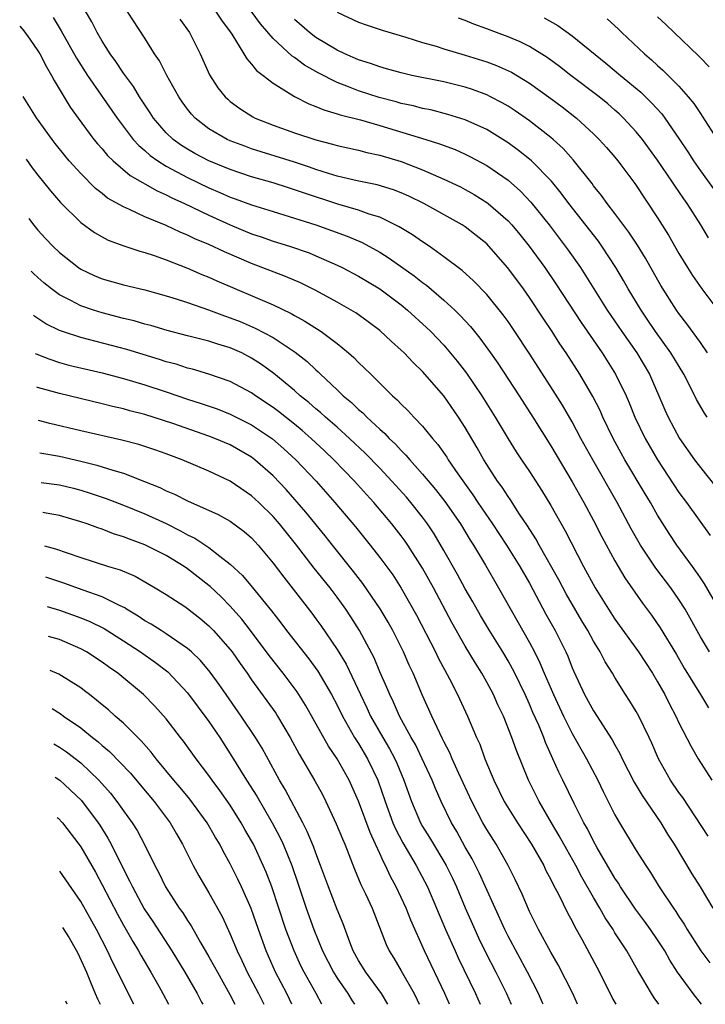
# Model space of a CAD drawing. Units: inches. Extents: x 2577000 to 2580000, y 1494000 to 1497000.
# Drawn here: x 2578323 to 2578387, y 1494000 to 1494092 of the extents above; entities that cross this region are included whole.
import ezdxf

# ---------------------------------------------------------------- set-up
doc = ezdxf.new("R2010")
doc.units = ezdxf.units.IN
doc.header["$MEASUREMENT"] = 0
doc.layers.add('LD25771494_2ft', color=182, linetype='Continuous')

msp = doc.modelspace()

# ---------------------------------------------------------------- linework, layer by layer
at = {"layer": 'LD25771494_2ft'}
msp.add_line((2578327.743, 1494000, 10028), (2578327.613, 1494000.29, 10028), dxfattribs=at)
for points, elevation in [([(2578387.846, 1494033), (2578387, 1494034.416), (2578385.578, 1494037), (2578385, 1494037.918), (2578384.241, 1494039), (2578382.841, 1494040.841), (2578381.411, 1494043), (2578380.537, 1494044.537), (2578379.214, 1494047), (2578376.925, 1494051), (2578375.827, 1494053), (2578375, 1494054.551), (2578374.096, 1494056.096), (2578373, 1494057.843), (2578370.983, 1494060.983), (2578369.641, 1494063), (2578369, 1494063.94), (2578368.556, 1494064.556), (2578367, 1494066.491), (2578365.763, 1494067.763), (2578364.711, 1494068.71), (2578363, 1494070.015), (2578361.619, 1494071), (2578361, 1494071.403), (2578360.062, 1494072.062), (2578358.82, 1494072.82), (2578357, 1494073.709), (2578355.987, 1494074.013), (2578355, 1494074.382), (2578353.064, 1494074.936), (2578349.951, 1494075.951), (2578349, 1494076.29), (2578348.451, 1494076.451), (2578347, 1494076.92), (2578345, 1494077.51), (2578343, 1494078.186), (2578340.997, 1494079), (2578339.691, 1494079.691), (2578339, 1494080.086), (2578338.438, 1494080.438), (2578337.646, 1494081), (2578337, 1494081.617), (2578335.8, 1494083), (2578335.492, 1494083.492), (2578334.496, 1494085), (2578333.943, 1494085.943), (2578333, 1494087.193), (2578332.284, 1494088.284), (2578331.759, 1494089), (2578331, 1494090.194), (2578330.538, 1494091), (2578330.025, 1494092.024), (2578329.46, 1494093)], 9978), ([(2578389, 1494036.556), (2578387.388, 1494039.388), (2578387, 1494039.935), (2578386.576, 1494040.575), (2578386.253, 1494041), (2578384.808, 1494043), (2578384.092, 1494044.092), (2578383, 1494045.823), (2578382.324, 1494047), (2578381.821, 1494047.821), (2578379.944, 1494051), (2578379.603, 1494051.603), (2578378.845, 1494053), (2578377.885, 1494055), (2578377.615, 1494055.615), (2578376.937, 1494056.937), (2578375.711, 1494059), (2578374.432, 1494061), (2578373.855, 1494061.855), (2578373.13, 1494063), (2578372.272, 1494064.272), (2578371, 1494066.208), (2578370.439, 1494067), (2578368.983, 1494068.983), (2578367.202, 1494071), (2578367, 1494071.207), (2578366.011, 1494072.011), (2578365, 1494072.804), (2578364.702, 1494073), (2578361.117, 1494075), (2578359.699, 1494075.699), (2578359, 1494076.003), (2578358.279, 1494076.279), (2578356.746, 1494076.747), (2578354.888, 1494077.112), (2578353, 1494077.562), (2578352.199, 1494077.801), (2578351, 1494078.197), (2578350.41, 1494078.41), (2578349, 1494078.87), (2578345, 1494080.132), (2578344.355, 1494080.354), (2578343, 1494080.861), (2578342.694, 1494081), (2578341, 1494081.994), (2578339.707, 1494083), (2578339.369, 1494083.369), (2578339, 1494083.841), (2578338.506, 1494084.506), (2578338.169, 1494085), (2578337.051, 1494087), (2578336.362, 1494088.362), (2578335.92, 1494089), (2578335, 1494090.476), (2578333.353, 1494093)], 9976), ([(2578341.614, 1494093), (2578342.162, 1494092.163), (2578343, 1494091.065), (2578343.142, 1494090.858), (2578344.273, 1494089), (2578344.534, 1494088.535), (2578345, 1494088.04), (2578345.458, 1494087.458), (2578346.069, 1494087), (2578347, 1494086.27), (2578349.02, 1494085.02), (2578350.338, 1494084.338), (2578351, 1494084.095), (2578351.756, 1494083.756), (2578353, 1494083.405), (2578353.296, 1494083.296), (2578355.179, 1494082.821), (2578357, 1494082.301), (2578361.3, 1494081), (2578362.594, 1494080.594), (2578364.044, 1494080.044), (2578365, 1494079.619), (2578365.415, 1494079.415), (2578367, 1494078.547), (2578369, 1494077.168), (2578370.16, 1494076.16), (2578371.136, 1494075.136), (2578372.841, 1494073), (2578374.639, 1494070.639), (2578375.778, 1494069), (2578376.26, 1494068.26), (2578377.021, 1494067), (2578378.277, 1494065), (2578379.649, 1494063), (2578381.051, 1494061), (2578382.233, 1494059), (2578383.68, 1494055.68), (2578383.992, 1494055), (2578385.061, 1494053), (2578386.461, 1494051), (2578387, 1494050.271), (2578388.464, 1494048.464)], 9972), ([(2578387.634, 1494055), (2578387.373, 1494055.373), (2578386.649, 1494056.649), (2578385.94, 1494058.06), (2578385.443, 1494059), (2578384.23, 1494061), (2578382.804, 1494063), (2578382.083, 1494064.083), (2578381.446, 1494065), (2578380.234, 1494067), (2578379.791, 1494067.791), (2578379.078, 1494069), (2578377.782, 1494071), (2578377.456, 1494071.456), (2578374.7, 1494075), (2578373.974, 1494075.974), (2578373.077, 1494077.077), (2578371.185, 1494079), (2578371, 1494079.162), (2578369.975, 1494079.975), (2578369, 1494080.674), (2578367, 1494081.914), (2578365, 1494082.825), (2578363.348, 1494083.348), (2578361.758, 1494083.758), (2578361, 1494083.906), (2578360.138, 1494084.139), (2578359, 1494084.375), (2578358.519, 1494084.519), (2578356.937, 1494084.937), (2578355, 1494085.559), (2578354.068, 1494085.932), (2578353, 1494086.321), (2578351.223, 1494087.223), (2578349.954, 1494087.954), (2578349, 1494088.682), (2578348.804, 1494088.804), (2578347, 1494090.458), (2578345.817, 1494091.817), (2578344.957, 1494093)], 9970), ([(2578326.429, 1494092.429), (2578327.184, 1494091.184), (2578328.619, 1494088.619), (2578329.638, 1494087), (2578332.399, 1494083), (2578333.916, 1494081), (2578334.427, 1494080.427), (2578335, 1494079.962), (2578335.504, 1494079.503), (2578336.212, 1494079), (2578337, 1494078.506), (2578339, 1494077.424), (2578341, 1494076.458), (2578342.032, 1494076.032), (2578343, 1494075.597), (2578343.446, 1494075.446), (2578345, 1494074.859), (2578347, 1494074.234), (2578349, 1494073.637), (2578351.019, 1494073), (2578352.484, 1494072.484), (2578353.947, 1494071.947), (2578355.346, 1494071.346), (2578357, 1494070.432), (2578357.886, 1494069.886), (2578360.224, 1494068.224), (2578361, 1494067.6), (2578361.351, 1494067.351), (2578363, 1494065.937), (2578364.028, 1494065), (2578364.524, 1494064.524), (2578365.477, 1494063.477), (2578365.851, 1494063), (2578366.373, 1494062.373), (2578367.356, 1494061), (2578368.038, 1494060.038), (2578370.03, 1494057), (2578371.309, 1494055), (2578373, 1494052.311), (2578375, 1494048.917), (2578376.079, 1494047), (2578377, 1494045.321), (2578377.788, 1494043.788), (2578379, 1494041.522), (2578379.937, 1494039.937), (2578381.579, 1494037.579), (2578382.439, 1494036.439), (2578383.25, 1494035.25), (2578384.753, 1494032.753), (2578385.494, 1494031.494), (2578387.028, 1494029), (2578387.765, 1494027.765)], 9980), ([(2578338.263, 1494092.263), (2578339.187, 1494091), (2578340.17, 1494089), (2578341.046, 1494087.046), (2578341.84, 1494085.84), (2578342.514, 1494085), (2578342.758, 1494084.758), (2578343, 1494084.552), (2578343.889, 1494083.889), (2578345.113, 1494083.113), (2578345.339, 1494083), (2578347, 1494082.347), (2578349, 1494081.624), (2578351, 1494080.952), (2578352.564, 1494080.564), (2578353, 1494080.424), (2578355, 1494079.989), (2578355.784, 1494079.784), (2578357, 1494079.54), (2578359, 1494078.936), (2578361, 1494078.162), (2578362.505, 1494077.495), (2578363, 1494077.292), (2578364.548, 1494076.548), (2578365, 1494076.312), (2578365.836, 1494075.836), (2578367, 1494075.107), (2578367.14, 1494075), (2578369, 1494073.378), (2578369.346, 1494073), (2578370.099, 1494072.099), (2578370.982, 1494071), (2578372.447, 1494069), (2578373.484, 1494067.484), (2578375.85, 1494063.85), (2578377.808, 1494061), (2578379.071, 1494059), (2578380.045, 1494057), (2578380.338, 1494056.337), (2578380.869, 1494055), (2578381.83, 1494053), (2578382.98, 1494051), (2578385, 1494047.938), (2578385.699, 1494047), (2578387.92, 1494043.92)], 9974), ([(2578387.655, 1494061), (2578387, 1494061.97), (2578385.741, 1494063.741), (2578385, 1494064.685), (2578384.78, 1494065), (2578383.315, 1494067.315), (2578381.869, 1494069.869), (2578381.109, 1494071.109), (2578380.313, 1494072.313), (2578379, 1494074.067), (2578378.277, 1494075), (2578377.752, 1494075.751), (2578377, 1494076.668), (2578376.861, 1494076.861), (2578375.092, 1494079.092), (2578374.152, 1494080.152), (2578373.216, 1494081), (2578373, 1494081.186), (2578371, 1494082.732), (2578369.67, 1494083.67), (2578369, 1494084.106), (2578368.441, 1494084.441), (2578367.365, 1494085), (2578367, 1494085.183), (2578365.681, 1494085.681), (2578365, 1494085.901), (2578363, 1494086.404), (2578360.005, 1494087), (2578359, 1494087.227), (2578357.626, 1494087.625), (2578357, 1494087.786), (2578356.113, 1494088.113), (2578355, 1494088.457), (2578353.737, 1494089), (2578353, 1494089.346), (2578351, 1494090.557), (2578350.418, 1494091), (2578349, 1494092.232)], 9968), ([(2578353, 1494092.923), (2578355, 1494091.989), (2578355.726, 1494091.726), (2578357.227, 1494091.227), (2578359.424, 1494090.576), (2578361, 1494090.078), (2578362.282, 1494089.718), (2578363, 1494089.486), (2578365, 1494088.899), (2578367, 1494088.272), (2578367.931, 1494087.931), (2578369.31, 1494087.31), (2578371, 1494086.282), (2578373, 1494084.845), (2578374.057, 1494084.058), (2578375.419, 1494083), (2578377, 1494081.535), (2578377.543, 1494081), (2578378.23, 1494080.23), (2578379, 1494079.326), (2578379.266, 1494079), (2578380.857, 1494076.857), (2578383, 1494073.663), (2578384.027, 1494072.027), (2578385, 1494070.311), (2578385.788, 1494069), (2578386.26, 1494068.26), (2578387.129, 1494067), (2578389, 1494064.494)], 9966), ([(2578387.77, 1494071.77), (2578387.036, 1494073), (2578385.758, 1494075), (2578385.439, 1494075.439), (2578385, 1494076.114), (2578384.631, 1494076.631), (2578384.402, 1494077), (2578383, 1494079.063), (2578381.578, 1494081), (2578381, 1494081.715), (2578379.815, 1494083), (2578379.401, 1494083.401), (2578379, 1494083.752), (2578378.33, 1494084.33), (2578377.515, 1494085), (2578374.886, 1494087), (2578373.826, 1494087.826), (2578372.668, 1494088.667), (2578371, 1494089.692), (2578370.128, 1494090.127), (2578369, 1494090.601), (2578367.923, 1494091), (2578367, 1494091.363), (2578365.801, 1494091.801), (2578365, 1494092.131), (2578364.358, 1494092.358)], 9964), ([(2578372.372, 1494092.372), (2578373.653, 1494091.653), (2578375, 1494090.698), (2578378.151, 1494088.151), (2578379.512, 1494087), (2578381.42, 1494085.42), (2578382.441, 1494084.441), (2578383.385, 1494083.385), (2578383.674, 1494083), (2578385, 1494081.071), (2578385.831, 1494079.831), (2578386.344, 1494079), (2578387, 1494078.06), (2578389.132, 1494075.132)], 9962), ([(2578378.286, 1494092.286), (2578379.324, 1494091.324), (2578379.648, 1494091), (2578381.777, 1494089), (2578382.438, 1494088.438), (2578383, 1494087.919), (2578383.495, 1494087.495), (2578385, 1494085.981), (2578385.873, 1494085), (2578386.377, 1494084.377), (2578387, 1494083.428), (2578387.18, 1494083.18), (2578388.577, 1494081)], 9960), ([(2578387.81, 1494087.81), (2578387, 1494088.626), (2578386.826, 1494088.826), (2578384.534, 1494091), (2578383.764, 1494091.764), (2578383, 1494092.474)], 9958), ([(2578323.288, 1494091.61), (2578323.663, 1494091.161), (2578324.235, 1494090.389), (2578325, 1494089.283), (2578325.171, 1494089), (2578325.79, 1494087.79), (2578326.267, 1494087), (2578326.514, 1494086.514), (2578328.023, 1494084.023), (2578328.749, 1494083), (2578330.237, 1494081), (2578330.578, 1494080.579), (2578331, 1494080.117), (2578331.503, 1494079.503), (2578332.031, 1494079), (2578333.628, 1494077.628), (2578336.169, 1494076.169), (2578337, 1494075.816), (2578337.529, 1494075.529), (2578338.713, 1494075), (2578341, 1494073.896), (2578343, 1494072.994), (2578345, 1494072.166), (2578345.877, 1494071.876), (2578347, 1494071.474), (2578348.539, 1494071), (2578350.369, 1494070.369), (2578351, 1494070.111), (2578353, 1494069.235), (2578353.484, 1494069), (2578355, 1494068.206), (2578357, 1494067.006), (2578359, 1494065.494), (2578359.598, 1494065), (2578361.381, 1494063.381), (2578361.767, 1494063), (2578363, 1494061.718), (2578364.247, 1494060.247), (2578365.118, 1494059.118), (2578366.557, 1494057), (2578367.799, 1494055), (2578369, 1494052.948), (2578369.756, 1494051.756), (2578370.253, 1494051), (2578371, 1494049.911), (2578372.144, 1494048.144), (2578373, 1494046.705), (2578374.331, 1494044.331), (2578376.071, 1494041), (2578377.166, 1494039), (2578378.41, 1494037), (2578379, 1494036.08), (2578381.211, 1494033), (2578382.527, 1494031), (2578383, 1494030.211), (2578383.676, 1494029), (2578384.116, 1494028.116), (2578384.708, 1494027), (2578385, 1494026.373), (2578386.137, 1494024.136), (2578386.799, 1494023), (2578388.069, 1494021)], 9982), ([(2578387.731, 1494015.732), (2578385.356, 1494019.356), (2578385, 1494019.845), (2578384.211, 1494021), (2578383.078, 1494023), (2578382.452, 1494024.452), (2578382.201, 1494025), (2578381.232, 1494027), (2578381, 1494027.423), (2578380.399, 1494028.399), (2578380.002, 1494029), (2578379, 1494030.593), (2578378.763, 1494031), (2578378.075, 1494032.074), (2578377.617, 1494033), (2578377, 1494034.021), (2578376.475, 1494035), (2578375.918, 1494035.918), (2578374.445, 1494038.445), (2578373.75, 1494039.75), (2578371.905, 1494043), (2578371.588, 1494043.588), (2578370.817, 1494044.817), (2578370.083, 1494045.917), (2578369.239, 1494047.239), (2578369, 1494047.567), (2578368.437, 1494048.437), (2578368.021, 1494049), (2578367, 1494050.561), (2578366.728, 1494051), (2578366.108, 1494052.108), (2578365, 1494054.014), (2578364.37, 1494055), (2578363, 1494056.989), (2578361, 1494059.271), (2578360.109, 1494060.109), (2578359.273, 1494061), (2578359, 1494061.265), (2578358.081, 1494062.081), (2578357, 1494063.101), (2578355.918, 1494063.918), (2578354.751, 1494064.751), (2578353, 1494065.759), (2578351, 1494066.848), (2578349.564, 1494067.564), (2578348.161, 1494068.161), (2578345, 1494069.366), (2578342.457, 1494070.457), (2578341, 1494071.147), (2578339.69, 1494071.69), (2578339, 1494072.035), (2578338.308, 1494072.309), (2578337, 1494072.927), (2578335, 1494073.764), (2578333.559, 1494074.441), (2578333, 1494074.673), (2578331.513, 1494075.513), (2578331, 1494075.928), (2578330.393, 1494076.393), (2578329, 1494077.799), (2578327.923, 1494079), (2578327.498, 1494079.498), (2578326.611, 1494080.611), (2578326.315, 1494081), (2578324.86, 1494083.023), (2578323.6, 1494085.029)], 9984), ([(2578323.878, 1494079.146), (2578324.46, 1494078.344), (2578325, 1494077.643), (2578326.182, 1494076.182), (2578327.105, 1494075.105), (2578329, 1494073.216), (2578330.283, 1494072.283), (2578331, 1494071.873), (2578331.573, 1494071.573), (2578333.047, 1494071.047), (2578334.538, 1494070.538), (2578335, 1494070.422), (2578335.862, 1494070.138), (2578337, 1494069.716), (2578339, 1494068.933), (2578340.346, 1494068.347), (2578341, 1494068.087), (2578341.745, 1494067.745), (2578347, 1494065.499), (2578348.695, 1494064.695), (2578349, 1494064.513), (2578349.988, 1494063.988), (2578351.51, 1494063), (2578353, 1494061.874), (2578354.071, 1494061), (2578354.568, 1494060.567), (2578355, 1494060.113), (2578355.577, 1494059.577), (2578356.143, 1494059), (2578358.174, 1494057), (2578358.621, 1494056.621), (2578359, 1494056.206), (2578359.618, 1494055.618), (2578360.177, 1494055), (2578361, 1494054.131), (2578361.913, 1494053), (2578362.428, 1494052.428), (2578363.255, 1494051.255), (2578363.408, 1494051), (2578364.308, 1494049.692), (2578365.718, 1494047.718), (2578366.18, 1494047), (2578367.548, 1494045), (2578368.855, 1494043), (2578370.095, 1494041), (2578371, 1494039.429), (2578372.551, 1494036.551), (2578373.416, 1494035), (2578374.402, 1494033), (2578374.588, 1494032.589), (2578375, 1494031.51), (2578375.153, 1494031.153), (2578376.171, 1494029), (2578377, 1494027.481), (2578378.759, 1494024.759), (2578379, 1494024.307), (2578379.478, 1494023.478), (2578379.694, 1494023), (2578380.803, 1494020.803), (2578381.542, 1494019.542), (2578383.287, 1494017), (2578383.937, 1494015.937), (2578384.537, 1494015), (2578386.216, 1494012.216), (2578386.982, 1494011), (2578388.174, 1494009)], 9986), ([(2578324.141, 1494073.605), (2578324.497, 1494073.134), (2578325, 1494072.51), (2578325.713, 1494071.713), (2578326.386, 1494071), (2578327, 1494070.412), (2578328.789, 1494069), (2578329, 1494068.858), (2578330.265, 1494068.265), (2578331, 1494067.953), (2578333, 1494067.384), (2578335, 1494066.904), (2578337, 1494066.359), (2578337.927, 1494066.073), (2578339, 1494065.712), (2578340.969, 1494065.031), (2578342.472, 1494064.472), (2578343, 1494064.306), (2578343.933, 1494063.933), (2578345.334, 1494063.334), (2578347, 1494062.437), (2578349.078, 1494061.078), (2578350.195, 1494060.195), (2578351, 1494059.414), (2578351.225, 1494059.225), (2578351.445, 1494059), (2578353, 1494057.552), (2578353.572, 1494057), (2578354.357, 1494056.357), (2578355, 1494055.72), (2578355.394, 1494055.394), (2578355.766, 1494055), (2578357, 1494053.855), (2578357.463, 1494053.463), (2578357.878, 1494053), (2578358.46, 1494052.46), (2578359, 1494051.858), (2578359.439, 1494051.439), (2578359.793, 1494051), (2578361, 1494049.663), (2578362.221, 1494048.221), (2578363.096, 1494047.096), (2578364.536, 1494045), (2578365.462, 1494043.462), (2578365.766, 1494043), (2578366.878, 1494041.123), (2578368.119, 1494039), (2578371, 1494033.882), (2578371.468, 1494033), (2578371.985, 1494031.985), (2578372.385, 1494031), (2578373.242, 1494029), (2578374.187, 1494027), (2578375, 1494025.37), (2578376.334, 1494023), (2578377.392, 1494021), (2578377.917, 1494019.917), (2578379, 1494017.758), (2578379.433, 1494017), (2578381, 1494014.416), (2578381.889, 1494013), (2578382.34, 1494012.34), (2578383.153, 1494011), (2578384.486, 1494009), (2578384.705, 1494008.704), (2578385, 1494008.231), (2578385.494, 1494007.494), (2578385.775, 1494007), (2578387.052, 1494005), (2578387.872, 1494003.872)], 9988), ([(2578387.117, 1494000), (2578386.324, 1494001), (2578384.876, 1494003), (2578384.135, 1494004.135), (2578383.663, 1494005), (2578383, 1494006.032), (2578382.341, 1494007), (2578381.78, 1494007.78), (2578380.92, 1494008.92), (2578379.533, 1494011), (2578379.335, 1494011.336), (2578379, 1494011.828), (2578377.35, 1494014.65), (2578377, 1494015.277), (2578376.43, 1494016.429), (2578376.102, 1494017), (2578375.203, 1494018.798), (2578374.132, 1494021), (2578373.75, 1494021.75), (2578373.204, 1494023), (2578372.511, 1494024.511), (2578372.337, 1494025), (2578371.873, 1494026.127), (2578371.331, 1494027.331), (2578371, 1494028.111), (2578370.592, 1494029), (2578369.628, 1494031), (2578369.419, 1494031.419), (2578369, 1494032.166), (2578368.503, 1494033), (2578367.268, 1494035), (2578366.425, 1494036.425), (2578365.705, 1494037.705), (2578365, 1494038.911), (2578364.264, 1494040.264), (2578363, 1494042.504), (2578362.071, 1494044.071), (2578361.452, 1494045), (2578361, 1494045.613), (2578359.909, 1494047), (2578359.49, 1494047.49), (2578358.134, 1494049), (2578357, 1494050.206), (2578355.621, 1494051.621), (2578354.169, 1494053), (2578353, 1494054.05), (2578351.898, 1494055), (2578351.433, 1494055.433), (2578351, 1494055.781), (2578350.351, 1494056.351), (2578349.532, 1494057), (2578349, 1494057.481), (2578347.082, 1494059.082), (2578345.924, 1494059.924), (2578345, 1494060.515), (2578344.065, 1494061), (2578343, 1494061.489), (2578341.836, 1494061.836), (2578341, 1494062.12), (2578339, 1494062.611), (2578337.105, 1494063.105), (2578335.566, 1494063.566), (2578335, 1494063.709), (2578334.002, 1494064.001), (2578333, 1494064.238), (2578331, 1494064.753), (2578330.199, 1494065), (2578329, 1494065.414), (2578328.088, 1494065.912), (2578327, 1494066.46), (2578326.261, 1494067), (2578325.562, 1494067.562), (2578325, 1494068.06), (2578324.571, 1494068.453), (2578324.375, 1494068.649)], 9990), ([(2578383.122, 1494000), (2578382.664, 1494000.615), (2578382.412, 1494001), (2578381.614, 1494002.386), (2578381.151, 1494003.151), (2578380.112, 1494005), (2578379, 1494006.707), (2578378.825, 1494007), (2578378.095, 1494008.095), (2578377.598, 1494009), (2578377, 1494010.014), (2578375.917, 1494011.917), (2578375.347, 1494013), (2578374.493, 1494014.493), (2578373.791, 1494015.791), (2578373.069, 1494017), (2578371.915, 1494019), (2578370.922, 1494021), (2578369.784, 1494023.784), (2578369.368, 1494025), (2578368.566, 1494027), (2578368.051, 1494028.051), (2578367.623, 1494029), (2578367, 1494030.167), (2578366.532, 1494031), (2578365.94, 1494031.94), (2578365, 1494033.527), (2578363.746, 1494035.746), (2578362.016, 1494039), (2578361, 1494040.839), (2578359.61, 1494043), (2578359.362, 1494043.362), (2578359, 1494043.861), (2578358.111, 1494045), (2578356.434, 1494047), (2578355.742, 1494047.742), (2578354.614, 1494049), (2578352.684, 1494051), (2578351.825, 1494051.825), (2578350.573, 1494053), (2578349.732, 1494053.732), (2578349, 1494054.325), (2578347.513, 1494055.513), (2578347, 1494055.902), (2578345.357, 1494057), (2578345, 1494057.257), (2578343, 1494058.324), (2578341, 1494059.023), (2578339.475, 1494059.475), (2578339, 1494059.586), (2578337.937, 1494059.937), (2578337, 1494060.182), (2578336.388, 1494060.388), (2578333.31, 1494061.311), (2578329, 1494062.438), (2578327.305, 1494063), (2578327, 1494063.114), (2578325.738, 1494063.738), (2578324.691, 1494064.43), (2578324.571, 1494064.526)], 9992), ([(2578324.739, 1494060.959), (2578324.887, 1494060.881), (2578326.023, 1494060.441), (2578327, 1494060.118), (2578327.872, 1494059.872), (2578331, 1494059.124), (2578333, 1494058.607), (2578335, 1494058.019), (2578337, 1494057.357), (2578339, 1494056.672), (2578340.271, 1494056.271), (2578341.757, 1494055.757), (2578343, 1494055.28), (2578345, 1494054.283), (2578346.958, 1494052.958), (2578348.027, 1494052.027), (2578349.146, 1494051), (2578351.028, 1494049), (2578352.801, 1494047), (2578354.718, 1494044.718), (2578356.1, 1494043), (2578357, 1494041.845), (2578358.207, 1494040.207), (2578359, 1494038.981), (2578360.444, 1494036.444), (2578362.2, 1494033), (2578362.453, 1494032.453), (2578363.511, 1494030.489), (2578364.276, 1494029), (2578365.213, 1494027), (2578366.059, 1494025), (2578366.353, 1494024.353), (2578366.835, 1494023), (2578367.66, 1494021), (2578368.648, 1494019), (2578369.883, 1494017), (2578371.2, 1494015), (2578372.334, 1494013), (2578372.543, 1494012.543), (2578373, 1494011.698), (2578373.224, 1494011.224), (2578373.747, 1494010.254), (2578374.566, 1494008.566), (2578375, 1494007.779), (2578375.256, 1494007.256), (2578375.911, 1494006.089), (2578377.554, 1494003), (2578378.811, 1494000.494), (2578379.082, 1494000)], 9994), ([(2578375.5, 1494000), (2578375.049, 1494001), (2578373.692, 1494003.692), (2578373, 1494004.872), (2578371.856, 1494007), (2578371, 1494008.707), (2578370.314, 1494010.314), (2578369.676, 1494011.676), (2578369.022, 1494013), (2578367.877, 1494015), (2578367, 1494016.386), (2578366.651, 1494017), (2578365.612, 1494019), (2578364.397, 1494021.603), (2578363.776, 1494023), (2578363.557, 1494023.557), (2578363, 1494024.607), (2578362.877, 1494024.877), (2578362.611, 1494025.389), (2578361.863, 1494027), (2578361, 1494028.91), (2578360.103, 1494031), (2578359.746, 1494031.746), (2578359.214, 1494033), (2578358.221, 1494035), (2578357.782, 1494035.782), (2578357.035, 1494037.035), (2578355.407, 1494039.407), (2578354.535, 1494040.535), (2578352.561, 1494043), (2578351.878, 1494043.878), (2578350.084, 1494046.084), (2578348.22, 1494048.22), (2578347, 1494049.504), (2578345.307, 1494051), (2578345, 1494051.235), (2578343, 1494052.382), (2578341.562, 1494053), (2578341, 1494053.214), (2578337.621, 1494054.379), (2578335, 1494055.225), (2578333.589, 1494055.589), (2578333, 1494055.762), (2578331.986, 1494055.986), (2578331, 1494056.24), (2578327, 1494057.197), (2578324.95, 1494057.776), (2578324.889, 1494057.796)], 9996), ([(2578372.293, 1494000), (2578372.239, 1494000.129), (2578371.845, 1494001), (2578370.808, 1494003), (2578369, 1494006.368), (2578368.685, 1494007), (2578366.903, 1494011), (2578366.31, 1494012.309), (2578365.963, 1494013), (2578365.633, 1494013.633), (2578365, 1494014.708), (2578364.193, 1494016.193), (2578363.717, 1494017), (2578362.747, 1494019), (2578362.202, 1494020.201), (2578361.894, 1494021), (2578360.972, 1494023), (2578360.321, 1494024.32), (2578359.928, 1494025), (2578358.838, 1494027), (2578358.283, 1494028.283), (2578357.922, 1494029), (2578357.663, 1494029.663), (2578357, 1494031.148), (2578356.456, 1494032.456), (2578355.098, 1494035), (2578354.287, 1494036.287), (2578353.819, 1494037), (2578353, 1494038.142), (2578352.349, 1494039), (2578350.859, 1494040.859), (2578349.114, 1494043.114), (2578347.599, 1494045), (2578347, 1494045.688), (2578345.657, 1494047), (2578345, 1494047.618), (2578343, 1494048.979), (2578341, 1494049.923), (2578338.489, 1494051), (2578337, 1494051.559), (2578335.935, 1494051.935), (2578334.426, 1494052.426), (2578332.844, 1494052.844), (2578329, 1494053.711), (2578326.096, 1494054.409), (2578325.037, 1494054.674)], 9998), ([(2578325.18, 1494051.649), (2578327, 1494051.322), (2578329, 1494050.862), (2578330.496, 1494050.496), (2578331.991, 1494050.009), (2578333, 1494049.728), (2578334.978, 1494048.978), (2578336.405, 1494048.405), (2578337, 1494048.102), (2578337.776, 1494047.776), (2578339, 1494047.139), (2578341.864, 1494045.864), (2578343, 1494045.239), (2578344.292, 1494044.292), (2578345, 1494043.672), (2578345.617, 1494043), (2578347, 1494041.328), (2578347.997, 1494039.997), (2578350.618, 1494036.618), (2578351, 1494036.104), (2578351.465, 1494035.465), (2578353, 1494033.239), (2578353.845, 1494031.845), (2578355.187, 1494029), (2578355.781, 1494027.781), (2578356.136, 1494027), (2578357.266, 1494025), (2578357.911, 1494023.911), (2578358.393, 1494023), (2578358.584, 1494022.584), (2578359.254, 1494021), (2578359.96, 1494019), (2578360.805, 1494017), (2578361, 1494016.655), (2578361.636, 1494015.636), (2578362.007, 1494015), (2578363, 1494013.383), (2578363.221, 1494013), (2578363.802, 1494011.802), (2578364.181, 1494011), (2578365, 1494009.037), (2578365.88, 1494007), (2578366.232, 1494006.232), (2578366.884, 1494004.884), (2578367.858, 1494003), (2578368.848, 1494001), (2578369.287, 1494000)], 10000), ([(2578325.312, 1494048.869), (2578327, 1494048.644), (2578328.323, 1494048.323), (2578329, 1494048.144), (2578329.876, 1494047.877), (2578331.376, 1494047.376), (2578333, 1494046.76), (2578335, 1494045.947), (2578337, 1494045.014), (2578338.351, 1494044.351), (2578339, 1494043.98), (2578339.669, 1494043.669), (2578341, 1494042.788), (2578342.036, 1494041.963), (2578343, 1494041.232), (2578344.147, 1494040.147), (2578345.062, 1494039.062), (2578346.851, 1494036.851), (2578347.721, 1494035.721), (2578348.249, 1494035), (2578350.351, 1494032.351), (2578351.198, 1494031.198), (2578352.477, 1494029), (2578353, 1494028.016), (2578353.494, 1494027), (2578354.634, 1494025), (2578355, 1494024.428), (2578355.845, 1494023), (2578356.798, 1494021), (2578357.488, 1494019), (2578358.221, 1494017), (2578358.449, 1494016.449), (2578359.136, 1494015.136), (2578360.411, 1494013), (2578361.455, 1494011), (2578363.15, 1494007), (2578364.041, 1494005), (2578364.343, 1494004.342), (2578365.948, 1494001), (2578366.38, 1494000)], 10002), ([(2578363.511, 1494000), (2578363.082, 1494001), (2578361.191, 1494005), (2578359.888, 1494007.888), (2578359.46, 1494009), (2578359, 1494010.017), (2578358.53, 1494011), (2578357.984, 1494011.984), (2578357.527, 1494013), (2578357.331, 1494013.331), (2578357, 1494014.11), (2578356.597, 1494015), (2578356.084, 1494016.084), (2578355, 1494019.019), (2578354.13, 1494021), (2578353.019, 1494023), (2578352.187, 1494024.187), (2578350.025, 1494028.025), (2578349.25, 1494029.25), (2578347.959, 1494031), (2578346.654, 1494032.654), (2578344.902, 1494035), (2578344.069, 1494036.068), (2578343, 1494037.272), (2578342.148, 1494038.148), (2578341.123, 1494039.123), (2578341, 1494039.225), (2578339, 1494040.796), (2578338.698, 1494041), (2578337, 1494042.027), (2578335, 1494043.045), (2578333.556, 1494043.556), (2578333, 1494043.792), (2578332.074, 1494044.074), (2578331, 1494044.493), (2578330.615, 1494044.615), (2578329.593, 1494045), (2578329, 1494045.2), (2578327, 1494045.79), (2578325.764, 1494046.001), (2578325.446, 1494046.046)], 10004), ([(2578325.594, 1494042.923), (2578326.633, 1494042.663), (2578327.73, 1494042.271), (2578329, 1494041.846), (2578331.611, 1494041), (2578332.679, 1494040.679), (2578334.09, 1494040.09), (2578335.972, 1494039), (2578337, 1494038.371), (2578338.758, 1494037.242), (2578339, 1494037.083), (2578340.161, 1494036.161), (2578341, 1494035.455), (2578341.436, 1494035), (2578343, 1494033.215), (2578343.166, 1494033), (2578343.916, 1494031.916), (2578344.581, 1494031), (2578345, 1494030.394), (2578347.262, 1494027.262), (2578347.429, 1494027), (2578348.601, 1494025), (2578349.436, 1494023.436), (2578350.922, 1494020.922), (2578351.634, 1494019.634), (2578351.947, 1494019), (2578352.907, 1494016.907), (2578353.49, 1494015.49), (2578353.711, 1494015), (2578354.641, 1494012.641), (2578355.228, 1494011.227), (2578355.659, 1494010.341), (2578356.279, 1494009), (2578357.596, 1494005.596), (2578357.879, 1494005), (2578358.316, 1494004.316), (2578359, 1494003.149), (2578360.212, 1494001), (2578360.498, 1494000.425), (2578360.686, 1494000)], 10006), ([(2578357.749, 1494000), (2578357.146, 1494001), (2578355.675, 1494003), (2578355, 1494004.099), (2578354.506, 1494005), (2578354.177, 1494005.823), (2578353.551, 1494007.551), (2578353, 1494008.869), (2578352.179, 1494011), (2578351.452, 1494013), (2578351, 1494014.149), (2578350.777, 1494014.777), (2578350.197, 1494016.197), (2578349.798, 1494017), (2578348.131, 1494020.131), (2578347.612, 1494021), (2578345.976, 1494023.976), (2578345.353, 1494025), (2578344.011, 1494027), (2578342.6, 1494029), (2578341.955, 1494029.955), (2578341.114, 1494031.114), (2578340.204, 1494032.204), (2578339.376, 1494033), (2578339, 1494033.337), (2578337.99, 1494034.01), (2578337, 1494034.707), (2578336.517, 1494035), (2578335.595, 1494035.595), (2578335, 1494035.923), (2578334.364, 1494036.364), (2578333.288, 1494037), (2578333.12, 1494037.12), (2578332.682, 1494037.318), (2578331, 1494038.175), (2578329.22, 1494038.78), (2578327.431, 1494039.431), (2578325.925, 1494039.94), (2578325.732, 1494039.998)], 10008), ([(2578325.862, 1494037.265), (2578327, 1494036.926), (2578329, 1494036.206), (2578329.861, 1494035.86), (2578331.193, 1494035.193), (2578333, 1494034.043), (2578334.61, 1494033), (2578336.012, 1494032.012), (2578337.143, 1494031.143), (2578339, 1494029.176), (2578341, 1494026.483), (2578342.006, 1494025), (2578343, 1494023.462), (2578344.523, 1494021), (2578345.486, 1494019.486), (2578346.927, 1494017), (2578347.645, 1494015.645), (2578347.937, 1494015), (2578348.755, 1494013), (2578349.337, 1494011.337), (2578350.109, 1494009), (2578350.819, 1494007), (2578351.644, 1494005), (2578352.659, 1494003), (2578353, 1494002.449), (2578353.997, 1494001), (2578354.411, 1494000.325), (2578354.623, 1494000)], 10010), ([(2578351.557, 1494000), (2578351.036, 1494001), (2578349.926, 1494003), (2578349.618, 1494003.618), (2578348.968, 1494005), (2578348.209, 1494007), (2578346.892, 1494011), (2578346.365, 1494012.365), (2578346.093, 1494013), (2578345.164, 1494015), (2578345, 1494015.306), (2578344.372, 1494016.372), (2578344.031, 1494017), (2578343, 1494018.637), (2578342.026, 1494020.026), (2578341.299, 1494021), (2578341, 1494021.438), (2578339.795, 1494023), (2578338.632, 1494024.632), (2578338.329, 1494025), (2578337, 1494026.725), (2578335.936, 1494027.936), (2578334.881, 1494029), (2578332.46, 1494031), (2578331.596, 1494031.596), (2578331, 1494032.04), (2578329.549, 1494033), (2578329, 1494033.303), (2578327, 1494034.151), (2578325.995, 1494034.452)], 10012), ([(2578348.753, 1494000), (2578348.538, 1494000.471), (2578348.283, 1494001), (2578347.24, 1494003), (2578346.352, 1494005), (2578345.638, 1494007), (2578344.965, 1494008.965), (2578344.062, 1494011), (2578343.721, 1494011.721), (2578343, 1494013.155), (2578342.34, 1494014.34), (2578342.007, 1494015), (2578341.626, 1494015.626), (2578340.85, 1494017), (2578339.216, 1494019.215), (2578338.305, 1494020.305), (2578337.702, 1494021), (2578336.056, 1494023), (2578335.609, 1494023.609), (2578334.667, 1494024.667), (2578333, 1494026.322), (2578332.224, 1494027), (2578331.588, 1494027.588), (2578331, 1494028.059), (2578330.491, 1494028.491), (2578329.813, 1494029), (2578329.363, 1494029.363), (2578329, 1494029.626), (2578326.951, 1494030.923), (2578326.146, 1494031.266)], 10014), ([(2578326.314, 1494027.717), (2578327.17, 1494027.17), (2578327.392, 1494027), (2578329, 1494025.883), (2578330.089, 1494025), (2578330.612, 1494024.612), (2578331, 1494024.245), (2578331.679, 1494023.679), (2578333.644, 1494021.644), (2578334.564, 1494020.564), (2578335.862, 1494019), (2578337.358, 1494017), (2578337.953, 1494015.953), (2578338.526, 1494015), (2578339.53, 1494013), (2578340.047, 1494012.047), (2578341, 1494010.446), (2578342.237, 1494008.237), (2578343, 1494006.565), (2578343.639, 1494005), (2578344.09, 1494004.09), (2578344.588, 1494003), (2578345.65, 1494001), (2578346.128, 1494000)], 10016), ([(2578326.471, 1494024.406), (2578327, 1494024.095), (2578327.659, 1494023.659), (2578329, 1494022.6), (2578330.686, 1494021), (2578331.779, 1494019.778), (2578332.389, 1494019), (2578333, 1494018.121), (2578333.812, 1494017), (2578334.27, 1494016.27), (2578334.959, 1494014.959), (2578335.93, 1494013), (2578336.308, 1494012.308), (2578336.942, 1494011), (2578338.229, 1494009), (2578338.554, 1494008.554), (2578339, 1494007.839), (2578339.34, 1494007.34), (2578340.215, 1494005.785), (2578341, 1494004.458), (2578341.521, 1494003.521), (2578341.79, 1494003), (2578342.972, 1494000.925), (2578343.431, 1494000)], 10018), ([(2578326.619, 1494021.274), (2578327.053, 1494021), (2578327.509, 1494020.542), (2578329.08, 1494019.08), (2578330.635, 1494017), (2578330.78, 1494016.78), (2578331.553, 1494015.553), (2578331.85, 1494015), (2578333, 1494012.671), (2578333.573, 1494011.573), (2578333.834, 1494011), (2578334.948, 1494008.948), (2578335.747, 1494007.747), (2578337.534, 1494005), (2578338.755, 1494003), (2578339.902, 1494001), (2578340.312, 1494000.212), (2578340.427, 1494000)], 10020), ([(2578326.798, 1494017.497), (2578326.885, 1494017.419), (2578327.285, 1494017), (2578328.835, 1494015), (2578329, 1494014.759), (2578330.369, 1494012.369), (2578331, 1494011.196), (2578332.436, 1494008.436), (2578333, 1494007.416), (2578333.873, 1494005.873), (2578334.409, 1494005), (2578334.612, 1494004.612), (2578335.567, 1494003), (2578336.308, 1494001.692), (2578336.695, 1494001), (2578337.222, 1494000)], 10022), ([(2578333.973, 1494000), (2578333, 1494001.912), (2578332.474, 1494003), (2578331.97, 1494003.97), (2578331.511, 1494005), (2578330.483, 1494007), (2578329, 1494009.615), (2578327.036, 1494012.467)], 10024), ([(2578327.286, 1494007.185), (2578327.917, 1494006.211), (2578328.579, 1494005.078), (2578328.729, 1494004.791), (2578329.526, 1494003), (2578329.928, 1494002.072), (2578330.364, 1494001), (2578330.58, 1494000.519), (2578330.823, 1494000)], 10026)]:
    msp.add_lwpolyline(points, dxfattribs=dict(at, elevation=elevation))

doc.saveas('drawing.dxf')
